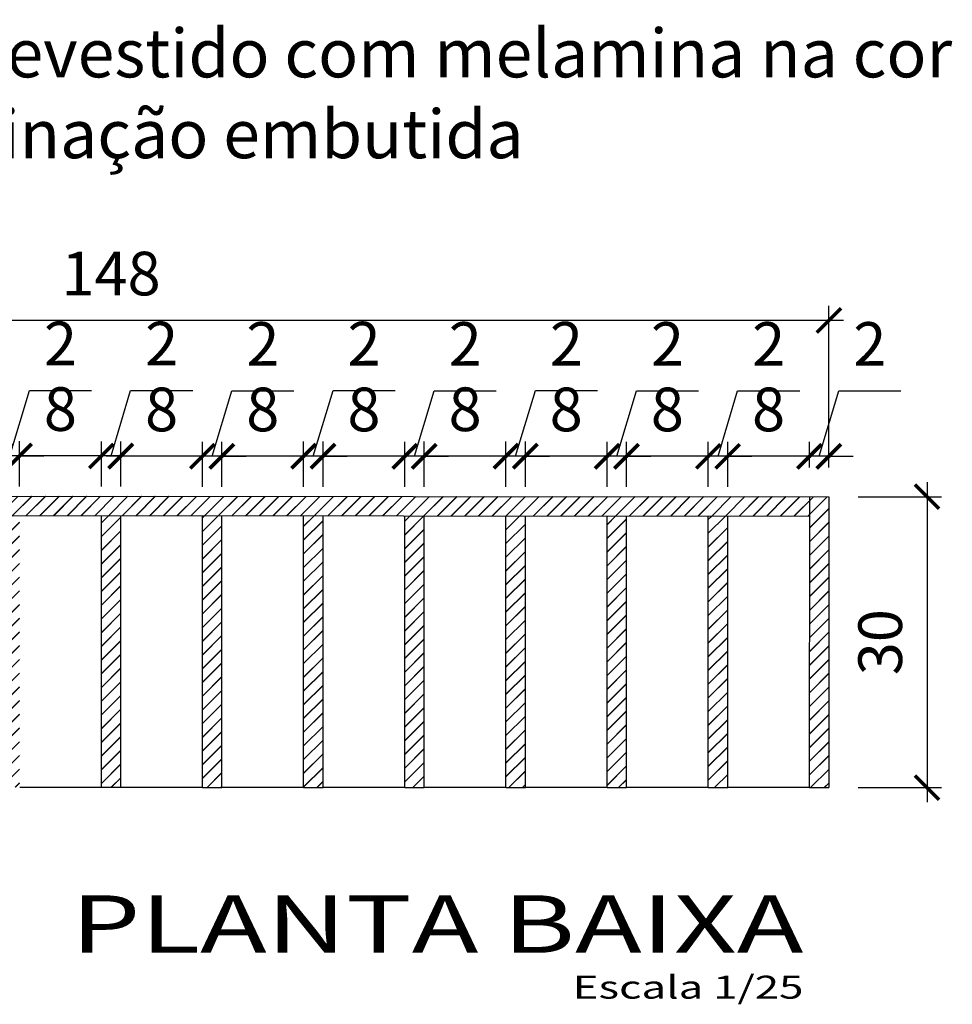
# Model space of a CAD drawing. Units: millimetres. Extents: x 119234 to 134160, y 3803641 to 3819166.
# Drawn here: x 123910 to 124006, y 3811658 to 3811760 of the extents above; entities that cross this region are included whole.
import ezdxf
from ezdxf.enums import TextEntityAlignment as Align

# ---------------------------------------------------------------- set-up
doc = ezdxf.new("R2010")
doc.units = ezdxf.units.MM
doc.header["$LTSCALE"] = 0.25
doc.header["$PDMODE"] = 35
for name, color, linetype in [('1', 1, 'Continuous'), ('2', 2, 'Continuous'), ('ESPEC', 2, 'Continuous'), ('LINVISTA', 13, 'Continuous')]:
    doc.layers.add(name, color=color, linetype=linetype)
doc.styles.add('REGUA200', font='simplex.shx')
doc.styles.add('REGUA80', font='simplex.shx')
doc.styles.get("Standard").update_dxf_attribs({"font": 'simplex.shx', "width": 0.8})
doc.dimstyles.new('ARQUI', dxfattribs={"dimscale": 0.5, "dimtxt": 9, "dimasz": 5, "dimexe": 3, "dimexo": 6, "dimgap": 4, "dimtad": 1, "dimdec": 0, "dimtxsty": 'Standard', "dimblk": 'ARCHTICK', "dimcen": 2.5, "dimdle": 3, "dimclrd": 256, "dimclre": 256, "dimclrt": 2, "dimadec": 0, "dimazin": 0, "dimtfac": 1, "dimtdec": 0, "dimtmove": 1, "dimatfit": 3, "dimldrblk": 'DOT', "dimfxl": 1, "dimarcsym": 0})

# ---------------------------------------------------------------- blocks, each defined once
blk = doc.blocks.new('TITUL3')
at = {"color": 6, "style": 'REGUA200', "width": 1.4}
blk.add_attdef('TITULO', text='', height=5, dxfattribs=at).set_placement((0, 0), align=Align.RIGHT)
at = {"color": 0, "style": 'REGUA80', "width": 1.4}
blk.add_attdef('ESCALA', text='', height=2, dxfattribs=at).set_placement((0, -4), align=Align.RIGHT)
blk = doc.blocks.new('_ArchTick')
at = {"color": 0, "linetype": 'ByBlock', "const_width": 0.15}
blk.add_lwpolyline([(-0.5, -0.5), (0.5, 0.5)], dxfattribs=at)
blk = doc.blocks.new('*D198')
at = {"layer": 'Defpoints', "color": 0, "linetype": 'Continuous', "transparency": 16777216}
for p in [(123845.34, 3811728.75), (123845.34, 3811710.66), (123993.34, 3811710.58)]:
    blk.add_point(p, dxfattribs=at)
at = {"layer": 'LINVISTA', "linetype": 'Continuous', "lineweight": -2, "transparency": 16777216}
for p, q in [((123845.34, 3811713.66), (123845.34, 3811730.25)), ((123993.34, 3811713.58), (123993.34, 3811730.25)), ((123994.84, 3811728.75), (123843.84, 3811728.75))]:
    blk.add_line(p, q, dxfattribs=at)
at = {"layer": 'LINVISTA', "linetype": 'Continuous', "lineweight": -2, "transparency": 16777216, "xscale": 2.5, "yscale": 2.5, "zscale": 2.5, "rotation": 180}
blk.add_blockref('_ArchTick', (123845.34, 3811728.75), dxfattribs=at)
at = {"layer": 'LINVISTA', "linetype": 'Continuous', "lineweight": -2, "transparency": 16777216, "xscale": 2.5, "yscale": 2.5, "zscale": 2.5}
blk.add_blockref('_ArchTick', (123993.34, 3811728.75), dxfattribs=at)
at = {"layer": 'LINVISTA', "color": 2, "linetype": 'Continuous', "transparency": 16777216, "insert": (123919.34, 3811733), "char_height": 4.5, "attachment_point": 5}
blk.add_mtext('148', dxfattribs=at)
blk = doc.blocks.new('_Dot')
at = {"color": 0, "linetype": 'ByBlock', "lineweight": -2}
blk.add_line((-0.5, 0), (-1, 0), dxfattribs=at)
at = {"color": 0, "linetype": 'ByBlock', "const_width": 0.5}
blk.add_lwpolyline([(-0.25, 0, 1), (0.25, 0, 1)], format="xyb", close=True, dxfattribs=at)
blk = doc.blocks.new('*D199')
at = {"layer": 'Defpoints', "color": 0, "linetype": 'Continuous', "transparency": 16777216}
for p in [(123993.34, 3811710.58), (123993.34, 3811680.58), (124003.46, 3811680.58)]:
    blk.add_point(p, dxfattribs=at)
at = {"layer": 'LINVISTA', "linetype": 'Continuous', "lineweight": -2, "transparency": 16777216}
for p, q in [((124003.46, 3811712.08), (124003.46, 3811679.08)), ((123996.34, 3811710.58), (124004.96, 3811710.58)), ((123996.34, 3811680.58), (124004.96, 3811680.58))]:
    blk.add_line(p, q, dxfattribs=at)
at = {"layer": 'LINVISTA', "linetype": 'Continuous', "lineweight": -2, "transparency": 16777216, "xscale": 2.5, "yscale": 2.5, "zscale": 2.5}
for p, rotation in [((124003.46, 3811710.58), 90), ((124003.46, 3811680.58), 270)]:
    blk.add_blockref('_ArchTick', p, dxfattribs=dict(at, rotation=rotation))
at = {"layer": 'LINVISTA', "color": 2, "linetype": 'Continuous', "transparency": 16777216, "insert": (123999.21, 3811695.58), "char_height": 4.5, "attachment_point": 5, "rotation": 90}
blk.add_mtext('30', dxfattribs=at)
blk = doc.blocks.new('*D228')
at = {"layer": 'Defpoints', "color": 0, "linetype": 'Continuous', "transparency": 16777216}
for p in [(123991.34, 3811714.74), (123991.34, 3811710.58), (123993.34, 3811710.58)]:
    blk.add_point(p, dxfattribs=at)
at = {"layer": 'LINVISTA', "linetype": 'Continuous', "lineweight": -2, "transparency": 16777216}
for p, q in [((123992.34, 3811714.74), (123994.36, 3811721.49)), ((123994.36, 3811721.49), (124000.76, 3811721.49)), ((123991.34, 3811713.58), (123991.34, 3811716.24)), ((123993.34, 3811713.58), (123993.34, 3811716.24)), ((123991.34, 3811714.74), (123988.84, 3811714.74)), ((123993.34, 3811714.74), (123991.34, 3811714.74)), ((123993.34, 3811714.74), (123991.34, 3811714.74)), ((123993.34, 3811714.74), (123995.84, 3811714.74))]:
    blk.add_line(p, q, dxfattribs=at)
at = {"layer": 'LINVISTA', "linetype": 'Continuous', "lineweight": -2, "transparency": 16777216, "xscale": 2.5, "yscale": 2.5, "zscale": 2.5}
blk.add_blockref('_ArchTick', (123991.34, 3811714.74), dxfattribs=at)
at = {"layer": 'LINVISTA', "linetype": 'Continuous', "lineweight": -2, "transparency": 16777216, "xscale": 2.5, "yscale": 2.5, "zscale": 2.5, "rotation": 180}
blk.add_blockref('_ArchTick', (123993.34, 3811714.74), dxfattribs=at)
at = {"layer": 'LINVISTA', "color": 2, "linetype": 'Continuous', "transparency": 16777216, "insert": (123997.56, 3811725.74), "char_height": 4.5, "attachment_point": 5}
blk.add_mtext('2', dxfattribs=at)
blk = doc.blocks.new('*D229')
at = {"layer": 'Defpoints', "color": 0, "linetype": 'Continuous', "transparency": 16777216}
for p in [(123982.91, 3811714.74), (123991.34, 3811710.58), (123982.91, 3811708.58)]:
    blk.add_point(p, dxfattribs=at)
at = {"layer": 'LINVISTA', "linetype": 'Continuous', "lineweight": -2, "transparency": 16777216}
for p, q in [((123982.91, 3811711.58), (123982.91, 3811716.24)), ((123991.34, 3811713.58), (123991.34, 3811716.24)), ((123992.84, 3811714.74), (123981.41, 3811714.74))]:
    blk.add_line(p, q, dxfattribs=at)
at = {"layer": 'LINVISTA', "linetype": 'Continuous', "lineweight": -2, "transparency": 16777216, "xscale": 2.5, "yscale": 2.5, "zscale": 2.5, "rotation": 180}
blk.add_blockref('_ArchTick', (123982.91, 3811714.74), dxfattribs=at)
at = {"layer": 'LINVISTA', "linetype": 'Continuous', "lineweight": -2, "transparency": 16777216, "xscale": 2.5, "yscale": 2.5, "zscale": 2.5}
blk.add_blockref('_ArchTick', (123991.34, 3811714.74), dxfattribs=at)
at = {"layer": 'LINVISTA', "color": 2, "linetype": 'Continuous', "transparency": 16777216, "insert": (123987.12, 3811718.99), "char_height": 4.5, "attachment_point": 5}
blk.add_mtext('8', dxfattribs=at)
blk = doc.blocks.new('*D230')
at = {"layer": 'Defpoints', "color": 0, "linetype": 'Continuous', "transparency": 16777216}
for p in [(123980.91, 3811714.74), (123980.91, 3811708.58), (123982.91, 3811708.58)]:
    blk.add_point(p, dxfattribs=at)
at = {"layer": 'LINVISTA', "linetype": 'Continuous', "lineweight": -2, "transparency": 16777216}
for p, q in [((123981.91, 3811714.74), (123983.93, 3811721.49)), ((123983.93, 3811721.49), (123990.33, 3811721.49)), ((123980.91, 3811711.58), (123980.91, 3811716.24)), ((123982.91, 3811711.58), (123982.91, 3811716.24)), ((123980.91, 3811714.74), (123978.41, 3811714.74)), ((123982.91, 3811714.74), (123980.91, 3811714.74)), ((123982.91, 3811714.74), (123980.91, 3811714.74)), ((123982.91, 3811714.74), (123985.41, 3811714.74))]:
    blk.add_line(p, q, dxfattribs=at)
at = {"layer": 'LINVISTA', "linetype": 'Continuous', "lineweight": -2, "transparency": 16777216, "xscale": 2.5, "yscale": 2.5, "zscale": 2.5}
blk.add_blockref('_ArchTick', (123980.91, 3811714.74), dxfattribs=at)
at = {"layer": 'LINVISTA', "linetype": 'Continuous', "lineweight": -2, "transparency": 16777216, "xscale": 2.5, "yscale": 2.5, "zscale": 2.5, "rotation": 180}
blk.add_blockref('_ArchTick', (123982.91, 3811714.74), dxfattribs=at)
at = {"layer": 'LINVISTA', "color": 2, "linetype": 'Continuous', "transparency": 16777216, "insert": (123987.13, 3811725.74), "char_height": 4.5, "attachment_point": 5}
blk.add_mtext('2', dxfattribs=at)
blk = doc.blocks.new('*D231')
at = {"layer": 'Defpoints', "color": 0, "linetype": 'Continuous', "transparency": 16777216}
for p in [(123972.48, 3811714.74), (123972.48, 3811708.59), (123980.91, 3811708.58)]:
    blk.add_point(p, dxfattribs=at)
at = {"layer": 'LINVISTA', "linetype": 'Continuous', "lineweight": -2, "transparency": 16777216}
for p, q in [((123972.48, 3811711.59), (123972.48, 3811716.24)), ((123980.91, 3811711.58), (123980.91, 3811716.24)), ((123982.41, 3811714.74), (123970.98, 3811714.74))]:
    blk.add_line(p, q, dxfattribs=at)
at = {"layer": 'LINVISTA', "linetype": 'Continuous', "lineweight": -2, "transparency": 16777216, "xscale": 2.5, "yscale": 2.5, "zscale": 2.5, "rotation": 180}
blk.add_blockref('_ArchTick', (123972.48, 3811714.74), dxfattribs=at)
at = {"layer": 'LINVISTA', "linetype": 'Continuous', "lineweight": -2, "transparency": 16777216, "xscale": 2.5, "yscale": 2.5, "zscale": 2.5}
blk.add_blockref('_ArchTick', (123980.91, 3811714.74), dxfattribs=at)
at = {"layer": 'LINVISTA', "color": 2, "linetype": 'Continuous', "transparency": 16777216, "insert": (123976.69, 3811718.99), "char_height": 4.5, "attachment_point": 5}
blk.add_mtext('8', dxfattribs=at)
blk = doc.blocks.new('*D232')
at = {"layer": 'Defpoints', "color": 0, "linetype": 'Continuous', "transparency": 16777216}
for p in [(123970.48, 3811714.74), (123970.48, 3811708.59), (123972.48, 3811708.59)]:
    blk.add_point(p, dxfattribs=at)
at = {"layer": 'LINVISTA', "linetype": 'Continuous', "lineweight": -2, "transparency": 16777216}
for p, q in [((123971.48, 3811714.74), (123973.5, 3811721.49)), ((123973.5, 3811721.49), (123979.9, 3811721.49)), ((123970.48, 3811711.59), (123970.48, 3811716.24)), ((123972.48, 3811711.59), (123972.48, 3811716.24)), ((123970.48, 3811714.74), (123967.98, 3811714.74)), ((123972.48, 3811714.74), (123970.48, 3811714.74)), ((123972.48, 3811714.74), (123970.48, 3811714.74)), ((123972.48, 3811714.74), (123974.98, 3811714.74))]:
    blk.add_line(p, q, dxfattribs=at)
at = {"layer": 'LINVISTA', "linetype": 'Continuous', "lineweight": -2, "transparency": 16777216, "xscale": 2.5, "yscale": 2.5, "zscale": 2.5}
blk.add_blockref('_ArchTick', (123970.48, 3811714.74), dxfattribs=at)
at = {"layer": 'LINVISTA', "linetype": 'Continuous', "lineweight": -2, "transparency": 16777216, "xscale": 2.5, "yscale": 2.5, "zscale": 2.5, "rotation": 180}
blk.add_blockref('_ArchTick', (123972.48, 3811714.74), dxfattribs=at)
at = {"layer": 'LINVISTA', "color": 2, "linetype": 'Continuous', "transparency": 16777216, "insert": (123976.7, 3811725.74), "char_height": 4.5, "attachment_point": 5}
blk.add_mtext('2', dxfattribs=at)
blk = doc.blocks.new('*D233')
at = {"layer": 'Defpoints', "color": 0, "linetype": 'Continuous', "transparency": 16777216}
for p in [(123962.05, 3811714.74), (123962.05, 3811708.59), (123970.48, 3811708.59)]:
    blk.add_point(p, dxfattribs=at)
at = {"layer": 'LINVISTA', "linetype": 'Continuous', "lineweight": -2, "transparency": 16777216}
for p, q in [((123962.05, 3811711.59), (123962.05, 3811716.24)), ((123970.48, 3811711.59), (123970.48, 3811716.24)), ((123971.98, 3811714.74), (123960.55, 3811714.74))]:
    blk.add_line(p, q, dxfattribs=at)
at = {"layer": 'LINVISTA', "linetype": 'Continuous', "lineweight": -2, "transparency": 16777216, "xscale": 2.5, "yscale": 2.5, "zscale": 2.5, "rotation": 180}
blk.add_blockref('_ArchTick', (123962.05, 3811714.74), dxfattribs=at)
at = {"layer": 'LINVISTA', "linetype": 'Continuous', "lineweight": -2, "transparency": 16777216, "xscale": 2.5, "yscale": 2.5, "zscale": 2.5}
blk.add_blockref('_ArchTick', (123970.48, 3811714.74), dxfattribs=at)
at = {"layer": 'LINVISTA', "color": 2, "linetype": 'Continuous', "transparency": 16777216, "insert": (123966.26, 3811718.99), "char_height": 4.5, "attachment_point": 5}
blk.add_mtext('8', dxfattribs=at)
blk = doc.blocks.new('*D234')
at = {"layer": 'Defpoints', "color": 0, "linetype": 'Continuous', "transparency": 16777216}
for p in [(123960.05, 3811714.76), (123960.05, 3811708.6), (123962.05, 3811708.59)]:
    blk.add_point(p, dxfattribs=at)
at = {"layer": 'LINVISTA', "linetype": 'Continuous', "lineweight": -2, "transparency": 16777216}
for p, q in [((123961.05, 3811714.76), (123963.08, 3811721.51)), ((123963.08, 3811721.51), (123969.48, 3811721.51)), ((123960.05, 3811711.6), (123960.05, 3811716.26)), ((123962.05, 3811711.59), (123962.05, 3811716.26)), ((123960.05, 3811714.76), (123957.55, 3811714.76)), ((123962.05, 3811714.76), (123960.05, 3811714.76)), ((123962.05, 3811714.76), (123960.05, 3811714.76)), ((123962.05, 3811714.76), (123964.55, 3811714.76))]:
    blk.add_line(p, q, dxfattribs=at)
at = {"layer": 'LINVISTA', "linetype": 'Continuous', "lineweight": -2, "transparency": 16777216, "xscale": 2.5, "yscale": 2.5, "zscale": 2.5}
blk.add_blockref('_ArchTick', (123960.05, 3811714.76), dxfattribs=at)
at = {"layer": 'LINVISTA', "linetype": 'Continuous', "lineweight": -2, "transparency": 16777216, "xscale": 2.5, "yscale": 2.5, "zscale": 2.5, "rotation": 180}
blk.add_blockref('_ArchTick', (123962.05, 3811714.76), dxfattribs=at)
at = {"layer": 'LINVISTA', "color": 2, "linetype": 'Continuous', "transparency": 16777216, "insert": (123966.28, 3811725.76), "char_height": 4.5, "attachment_point": 5}
blk.add_mtext('2', dxfattribs=at)
blk = doc.blocks.new('*D235')
at = {"layer": 'Defpoints', "color": 0, "linetype": 'Continuous', "transparency": 16777216}
for p in [(123951.62, 3811714.76), (123951.62, 3811708.6), (123960.05, 3811708.6)]:
    blk.add_point(p, dxfattribs=at)
at = {"layer": 'LINVISTA', "linetype": 'Continuous', "lineweight": -2, "transparency": 16777216}
for p, q in [((123951.62, 3811711.6), (123951.62, 3811716.26)), ((123960.05, 3811711.6), (123960.05, 3811716.26)), ((123961.55, 3811714.76), (123950.12, 3811714.76))]:
    blk.add_line(p, q, dxfattribs=at)
at = {"layer": 'LINVISTA', "linetype": 'Continuous', "lineweight": -2, "transparency": 16777216, "xscale": 2.5, "yscale": 2.5, "zscale": 2.5, "rotation": 180}
blk.add_blockref('_ArchTick', (123951.62, 3811714.76), dxfattribs=at)
at = {"layer": 'LINVISTA', "linetype": 'Continuous', "lineweight": -2, "transparency": 16777216, "xscale": 2.5, "yscale": 2.5, "zscale": 2.5}
blk.add_blockref('_ArchTick', (123960.05, 3811714.76), dxfattribs=at)
at = {"layer": 'LINVISTA', "color": 2, "linetype": 'Continuous', "transparency": 16777216, "insert": (123955.84, 3811719.01), "char_height": 4.5, "attachment_point": 5}
blk.add_mtext('8', dxfattribs=at)
blk = doc.blocks.new('*D236')
at = {"layer": 'Defpoints', "color": 0, "linetype": 'Continuous', "transparency": 16777216}
for p in [(123949.62, 3811714.74), (123949.62, 3811708.6), (123951.62, 3811708.6)]:
    blk.add_point(p, dxfattribs=at)
at = {"layer": 'LINVISTA', "linetype": 'Continuous', "lineweight": -2, "transparency": 16777216}
for p, q in [((123950.62, 3811714.74), (123952.65, 3811721.49)), ((123952.65, 3811721.49), (123959.05, 3811721.49)), ((123949.62, 3811711.6), (123949.62, 3811716.24)), ((123951.62, 3811711.6), (123951.62, 3811716.24)), ((123949.62, 3811714.74), (123947.12, 3811714.74)), ((123951.62, 3811714.74), (123949.62, 3811714.74)), ((123951.62, 3811714.74), (123949.62, 3811714.74)), ((123951.62, 3811714.74), (123954.12, 3811714.74))]:
    blk.add_line(p, q, dxfattribs=at)
at = {"layer": 'LINVISTA', "linetype": 'Continuous', "lineweight": -2, "transparency": 16777216, "xscale": 2.5, "yscale": 2.5, "zscale": 2.5}
blk.add_blockref('_ArchTick', (123949.62, 3811714.74), dxfattribs=at)
at = {"layer": 'LINVISTA', "linetype": 'Continuous', "lineweight": -2, "transparency": 16777216, "xscale": 2.5, "yscale": 2.5, "zscale": 2.5, "rotation": 180}
blk.add_blockref('_ArchTick', (123951.62, 3811714.74), dxfattribs=at)
at = {"layer": 'LINVISTA', "color": 2, "linetype": 'Continuous', "transparency": 16777216, "insert": (123955.85, 3811725.74), "char_height": 4.5, "attachment_point": 5}
blk.add_mtext('2', dxfattribs=at)
blk = doc.blocks.new('*D237')
at = {"layer": 'Defpoints', "color": 0, "linetype": 'Continuous', "transparency": 16777216}
for p in [(123941.19, 3811714.74), (123941.19, 3811708.61), (123949.62, 3811708.6)]:
    blk.add_point(p, dxfattribs=at)
at = {"layer": 'LINVISTA', "linetype": 'Continuous', "lineweight": -2, "transparency": 16777216}
for p, q in [((123941.19, 3811711.61), (123941.19, 3811716.24)), ((123949.62, 3811711.6), (123949.62, 3811716.24)), ((123951.12, 3811714.74), (123939.69, 3811714.74))]:
    blk.add_line(p, q, dxfattribs=at)
at = {"layer": 'LINVISTA', "linetype": 'Continuous', "lineweight": -2, "transparency": 16777216, "xscale": 2.5, "yscale": 2.5, "zscale": 2.5, "rotation": 180}
blk.add_blockref('_ArchTick', (123941.19, 3811714.74), dxfattribs=at)
at = {"layer": 'LINVISTA', "linetype": 'Continuous', "lineweight": -2, "transparency": 16777216, "xscale": 2.5, "yscale": 2.5, "zscale": 2.5}
blk.add_blockref('_ArchTick', (123949.62, 3811714.74), dxfattribs=at)
at = {"layer": 'LINVISTA', "color": 2, "linetype": 'Continuous', "transparency": 16777216, "insert": (123945.41, 3811718.99), "char_height": 4.5, "attachment_point": 5}
blk.add_mtext('8', dxfattribs=at)
blk = doc.blocks.new('*D238')
at = {"layer": 'Defpoints', "color": 0, "linetype": 'Continuous', "transparency": 16777216}
for p in [(123939.19, 3811714.77), (123939.19, 3811708.61), (123941.19, 3811708.61)]:
    blk.add_point(p, dxfattribs=at)
at = {"layer": 'LINVISTA', "linetype": 'Continuous', "lineweight": -2, "transparency": 16777216}
for p, q in [((123940.19, 3811714.77), (123942.22, 3811721.52)), ((123942.22, 3811721.52), (123948.62, 3811721.52)), ((123939.19, 3811711.61), (123939.19, 3811716.27)), ((123941.19, 3811711.61), (123941.19, 3811716.27)), ((123939.19, 3811714.77), (123936.69, 3811714.77)), ((123941.19, 3811714.77), (123939.19, 3811714.77)), ((123941.19, 3811714.77), (123939.19, 3811714.77)), ((123941.19, 3811714.77), (123943.69, 3811714.77))]:
    blk.add_line(p, q, dxfattribs=at)
at = {"layer": 'LINVISTA', "linetype": 'Continuous', "lineweight": -2, "transparency": 16777216, "xscale": 2.5, "yscale": 2.5, "zscale": 2.5}
blk.add_blockref('_ArchTick', (123939.19, 3811714.77), dxfattribs=at)
at = {"layer": 'LINVISTA', "linetype": 'Continuous', "lineweight": -2, "transparency": 16777216, "xscale": 2.5, "yscale": 2.5, "zscale": 2.5, "rotation": 180}
blk.add_blockref('_ArchTick', (123941.19, 3811714.77), dxfattribs=at)
at = {"layer": 'LINVISTA', "color": 2, "linetype": 'Continuous', "transparency": 16777216, "insert": (123945.42, 3811725.77), "char_height": 4.5, "attachment_point": 5}
blk.add_mtext('2', dxfattribs=at)
blk = doc.blocks.new('*D239')
at = {"layer": 'Defpoints', "color": 0, "linetype": 'Continuous', "transparency": 16777216}
for p in [(123930.76, 3811714.74), (123930.76, 3811708.61), (123939.19, 3811708.61)]:
    blk.add_point(p, dxfattribs=at)
at = {"layer": 'LINVISTA', "linetype": 'Continuous', "lineweight": -2, "transparency": 16777216}
for p, q in [((123930.76, 3811711.61), (123930.76, 3811716.24)), ((123939.19, 3811711.61), (123939.19, 3811716.24)), ((123940.69, 3811714.74), (123929.26, 3811714.74))]:
    blk.add_line(p, q, dxfattribs=at)
at = {"layer": 'LINVISTA', "linetype": 'Continuous', "lineweight": -2, "transparency": 16777216, "xscale": 2.5, "yscale": 2.5, "zscale": 2.5, "rotation": 180}
blk.add_blockref('_ArchTick', (123930.76, 3811714.74), dxfattribs=at)
at = {"layer": 'LINVISTA', "linetype": 'Continuous', "lineweight": -2, "transparency": 16777216, "xscale": 2.5, "yscale": 2.5, "zscale": 2.5}
blk.add_blockref('_ArchTick', (123939.19, 3811714.74), dxfattribs=at)
at = {"layer": 'LINVISTA', "color": 2, "linetype": 'Continuous', "transparency": 16777216, "insert": (123934.98, 3811718.99), "char_height": 4.5, "attachment_point": 5}
blk.add_mtext('8', dxfattribs=at)
blk = doc.blocks.new('*D240')
at = {"layer": 'Defpoints', "color": 0, "linetype": 'Continuous', "transparency": 16777216}
for p in [(123928.76, 3811714.74), (123928.76, 3811708.61), (123930.76, 3811708.61)]:
    blk.add_point(p, dxfattribs=at)
at = {"layer": 'LINVISTA', "linetype": 'Continuous', "lineweight": -2, "transparency": 16777216}
for p, q in [((123929.76, 3811714.74), (123931.79, 3811721.49)), ((123931.79, 3811721.49), (123938.19, 3811721.49)), ((123928.76, 3811711.61), (123928.76, 3811716.24)), ((123930.76, 3811711.61), (123930.76, 3811716.24)), ((123928.76, 3811714.74), (123926.26, 3811714.74)), ((123930.76, 3811714.74), (123928.76, 3811714.74)), ((123930.76, 3811714.74), (123928.76, 3811714.74)), ((123930.76, 3811714.74), (123933.26, 3811714.74))]:
    blk.add_line(p, q, dxfattribs=at)
at = {"layer": 'LINVISTA', "linetype": 'Continuous', "lineweight": -2, "transparency": 16777216, "xscale": 2.5, "yscale": 2.5, "zscale": 2.5}
blk.add_blockref('_ArchTick', (123928.76, 3811714.74), dxfattribs=at)
at = {"layer": 'LINVISTA', "linetype": 'Continuous', "lineweight": -2, "transparency": 16777216, "xscale": 2.5, "yscale": 2.5, "zscale": 2.5, "rotation": 180}
blk.add_blockref('_ArchTick', (123930.76, 3811714.74), dxfattribs=at)
at = {"layer": 'LINVISTA', "color": 2, "linetype": 'Continuous', "transparency": 16777216, "insert": (123934.99, 3811725.74), "char_height": 4.5, "attachment_point": 5}
blk.add_mtext('2', dxfattribs=at)
blk = doc.blocks.new('*D241')
at = {"layer": 'Defpoints', "color": 0, "linetype": 'Continuous', "transparency": 16777216}
for p in [(123920.34, 3811714.74), (123920.34, 3811708.62), (123928.76, 3811708.61)]:
    blk.add_point(p, dxfattribs=at)
at = {"layer": 'LINVISTA', "linetype": 'Continuous', "lineweight": -2, "transparency": 16777216}
for p, q in [((123920.34, 3811711.62), (123920.34, 3811716.24)), ((123928.76, 3811711.61), (123928.76, 3811716.24)), ((123930.26, 3811714.74), (123918.84, 3811714.74))]:
    blk.add_line(p, q, dxfattribs=at)
at = {"layer": 'LINVISTA', "linetype": 'Continuous', "lineweight": -2, "transparency": 16777216, "xscale": 2.5, "yscale": 2.5, "zscale": 2.5, "rotation": 180}
blk.add_blockref('_ArchTick', (123920.34, 3811714.74), dxfattribs=at)
at = {"layer": 'LINVISTA', "linetype": 'Continuous', "lineweight": -2, "transparency": 16777216, "xscale": 2.5, "yscale": 2.5, "zscale": 2.5}
blk.add_blockref('_ArchTick', (123928.76, 3811714.74), dxfattribs=at)
at = {"layer": 'LINVISTA', "color": 2, "linetype": 'Continuous', "transparency": 16777216, "insert": (123924.55, 3811718.99), "char_height": 4.5, "attachment_point": 5}
blk.add_mtext('8', dxfattribs=at)
blk = doc.blocks.new('*D242')
at = {"layer": 'Defpoints', "color": 0, "linetype": 'Continuous', "transparency": 16777216}
for p in [(123918.34, 3811714.78), (123918.34, 3811708.62), (123920.34, 3811708.62)]:
    blk.add_point(p, dxfattribs=at)
at = {"layer": 'LINVISTA', "linetype": 'Continuous', "lineweight": -2, "transparency": 16777216}
for p, q in [((123919.34, 3811714.78), (123921.36, 3811721.53)), ((123921.36, 3811721.53), (123927.76, 3811721.53)), ((123918.34, 3811711.62), (123918.34, 3811716.28)), ((123920.34, 3811711.62), (123920.34, 3811716.28)), ((123918.34, 3811714.78), (123915.84, 3811714.78)), ((123920.34, 3811714.78), (123918.34, 3811714.78)), ((123920.34, 3811714.78), (123918.34, 3811714.78)), ((123920.34, 3811714.78), (123922.84, 3811714.78))]:
    blk.add_line(p, q, dxfattribs=at)
at = {"layer": 'LINVISTA', "linetype": 'Continuous', "lineweight": -2, "transparency": 16777216, "xscale": 2.5, "yscale": 2.5, "zscale": 2.5}
blk.add_blockref('_ArchTick', (123918.34, 3811714.78), dxfattribs=at)
at = {"layer": 'LINVISTA', "linetype": 'Continuous', "lineweight": -2, "transparency": 16777216, "xscale": 2.5, "yscale": 2.5, "zscale": 2.5, "rotation": 180}
blk.add_blockref('_ArchTick', (123920.34, 3811714.78), dxfattribs=at)
at = {"layer": 'LINVISTA', "color": 2, "linetype": 'Continuous', "transparency": 16777216, "insert": (123924.56, 3811725.78), "char_height": 4.5, "attachment_point": 5}
blk.add_mtext('2', dxfattribs=at)
blk = doc.blocks.new('*D243')
at = {"layer": 'Defpoints', "color": 0, "linetype": 'Continuous', "transparency": 16777216}
for p in [(123909.91, 3811714.78), (123909.91, 3811708.62), (123918.34, 3811708.62)]:
    blk.add_point(p, dxfattribs=at)
at = {"layer": 'LINVISTA', "linetype": 'Continuous', "lineweight": -2, "transparency": 16777216}
for p, q in [((123909.91, 3811711.62), (123909.91, 3811716.28)), ((123918.34, 3811711.62), (123918.34, 3811716.28)), ((123919.84, 3811714.78), (123908.41, 3811714.78))]:
    blk.add_line(p, q, dxfattribs=at)
at = {"layer": 'LINVISTA', "linetype": 'Continuous', "lineweight": -2, "transparency": 16777216, "xscale": 2.5, "yscale": 2.5, "zscale": 2.5, "rotation": 180}
blk.add_blockref('_ArchTick', (123909.91, 3811714.78), dxfattribs=at)
at = {"layer": 'LINVISTA', "linetype": 'Continuous', "lineweight": -2, "transparency": 16777216, "xscale": 2.5, "yscale": 2.5, "zscale": 2.5}
blk.add_blockref('_ArchTick', (123918.34, 3811714.78), dxfattribs=at)
at = {"layer": 'LINVISTA', "color": 2, "linetype": 'Continuous', "transparency": 16777216, "insert": (123914.12, 3811719.03), "char_height": 4.5, "attachment_point": 5}
blk.add_mtext('8', dxfattribs=at)
blk = doc.blocks.new('*D244')
at = {"layer": 'Defpoints', "color": 0, "linetype": 'Continuous', "transparency": 16777216}
for p in [(123907.91, 3811714.79), (123907.91, 3811708.63), (123909.91, 3811708.62)]:
    blk.add_point(p, dxfattribs=at)
at = {"layer": 'LINVISTA', "linetype": 'Continuous', "lineweight": -2, "transparency": 16777216}
for p, q in [((123908.91, 3811714.79), (123910.93, 3811721.54)), ((123910.93, 3811721.54), (123917.33, 3811721.54)), ((123907.91, 3811711.63), (123907.91, 3811716.29)), ((123909.91, 3811711.62), (123909.91, 3811716.29)), ((123907.91, 3811714.79), (123905.41, 3811714.79)), ((123909.91, 3811714.79), (123907.91, 3811714.79)), ((123909.91, 3811714.79), (123907.91, 3811714.79)), ((123909.91, 3811714.79), (123912.41, 3811714.79))]:
    blk.add_line(p, q, dxfattribs=at)
at = {"layer": 'LINVISTA', "linetype": 'Continuous', "lineweight": -2, "transparency": 16777216, "xscale": 2.5, "yscale": 2.5, "zscale": 2.5}
blk.add_blockref('_ArchTick', (123907.91, 3811714.79), dxfattribs=at)
at = {"layer": 'LINVISTA', "linetype": 'Continuous', "lineweight": -2, "transparency": 16777216, "xscale": 2.5, "yscale": 2.5, "zscale": 2.5, "rotation": 180}
blk.add_blockref('_ArchTick', (123909.91, 3811714.79), dxfattribs=at)
at = {"layer": 'LINVISTA', "color": 2, "linetype": 'Continuous', "transparency": 16777216, "insert": (123914.13, 3811725.79), "char_height": 4.5, "attachment_point": 5}
blk.add_mtext('2', dxfattribs=at)

msp = doc.modelspace()

# ---------------------------------------------------------------- hatches: boundary and pattern name
at = {"layer": 'LINVISTA', "linetype": 'Continuous'}
h = msp.add_hatch(dxfattribs=at)
h.set_pattern_fill('JIS_LC_20', color=256, scale=0.05, style=0)
h.paths.add_polyline_path([(123847.34, 3811710.66), (123845.34, 3811710.66), (123845.32, 3811680.66), (123847.32, 3811680.66)])
h.paths.add_polyline_path([(123879.42, 3811710.64), (123847.34, 3811710.66), (123847.34, 3811708.66), (123879.42, 3811708.64)])
h.paths.add_polyline_path([(123857.76, 3811708.65), (123855.76, 3811708.65), (123855.76, 3811680.65), (123857.76, 3811680.65)])
h.paths.add_polyline_path([(123868.19, 3811708.65), (123866.19, 3811708.65), (123866.19, 3811680.65), (123868.19, 3811680.65)])
h.paths.add_polyline_path([(123878.62, 3811708.64), (123876.62, 3811708.64), (123876.62, 3811680.64), (123878.62, 3811680.64)])
h.paths.add_polyline_path([(123880.58, 3811710.64), (123879.42, 3811710.64), (123879.42, 3811708.64), (123880.58, 3811708.64)])
h.paths.add_polyline_path([(123991.34, 3811710.58), (123880.58, 3811710.64), (123880.58, 3811708.64), (123991.34, 3811708.58)])
h.paths.add_polyline_path([(123993.34, 3811710.58), (123991.34, 3811710.58), (123991.34, 3811708.58), (123991.32, 3811680.58), (123993.32, 3811680.58)])
h = msp.add_hatch(dxfattribs=at)
h.set_pattern_fill('JIS_LC_20', color=256, scale=0.05, style=0)
h.paths.add_polyline_path([(123889.05, 3811708.64), (123887.05, 3811708.64), (123887.05, 3811680.64), (123889.05, 3811680.64)])
h.paths.add_polyline_path([(123899.48, 3811708.63), (123897.48, 3811708.63), (123897.48, 3811680.63), (123899.48, 3811680.63)])
h.paths.add_polyline_path([(123909.91, 3811708.62), (123907.91, 3811708.63), (123907.91, 3811680.63), (123909.91, 3811680.62)])
h.paths.add_polyline_path([(123920.34, 3811708.62), (123918.34, 3811708.62), (123918.34, 3811680.62), (123920.34, 3811680.62)])
h.paths.add_polyline_path([(123930.76, 3811708.61), (123928.76, 3811708.61), (123928.76, 3811680.61), (123930.76, 3811680.61)])
h.paths.add_polyline_path([(123941.19, 3811708.61), (123939.19, 3811708.61), (123939.19, 3811680.61), (123941.19, 3811680.61)])
h.paths.add_polyline_path([(123951.62, 3811708.6), (123949.62, 3811708.6), (123949.62, 3811680.6), (123951.62, 3811680.6)])
h.paths.add_polyline_path([(123962.05, 3811708.59), (123960.05, 3811708.6), (123960.05, 3811680.6), (123962.05, 3811680.59)])
h.paths.add_polyline_path([(123972.48, 3811708.59), (123970.48, 3811708.59), (123970.48, 3811680.59), (123972.48, 3811680.59)])
h.paths.add_polyline_path([(123982.91, 3811708.58), (123980.91, 3811708.58), (123980.91, 3811680.58), (123982.91, 3811680.58)])

# ---------------------------------------------------------------- linework, layer by layer
at = {"layer": '1', "linetype": 'Continuous'}
for p, q in [((123918.35, 3811680.58), (123909.94, 3811680.58)), ((123928.76, 3811680.58), (123920.35, 3811680.58)), ((123939.21, 3811680.58), (123930.8, 3811680.58)), ((123949.64, 3811680.58), (123941.22, 3811680.58)), ((123960.05, 3811680.58), (123951.64, 3811680.58)), ((123970.48, 3811680.58), (123962.07, 3811680.58)), ((123980.91, 3811680.58), (123972.49, 3811680.58)), ((123991.32, 3811680.58), (123982.91, 3811680.58))]:
    msp.add_line(p, q, dxfattribs=at)
at = {"layer": '2'}
for p, q in [((123845.34, 3811710.66), (123993.34, 3811710.58)), ((123991.34, 3811710.58), (123991.32, 3811680.58)), ((123993.34, 3811710.58), (123993.32, 3811680.58)), ((123847.34, 3811708.66), (123991.34, 3811708.58)), ((123918.34, 3811680.62), (123918.34, 3811708.62)), ((123920.34, 3811680.62), (123920.34, 3811708.62)), ((123928.76, 3811680.61), (123928.76, 3811708.61)), ((123930.76, 3811680.61), (123930.76, 3811708.61)), ((123939.19, 3811680.61), (123939.19, 3811708.61)), ((123941.19, 3811680.61), (123941.19, 3811708.61)), ((123949.62, 3811680.6), (123949.62, 3811708.6)), ((123951.62, 3811680.6), (123951.62, 3811708.6)), ((123960.05, 3811680.6), (123960.05, 3811708.6)), ((123962.05, 3811680.59), (123962.05, 3811708.59)), ((123970.48, 3811680.59), (123970.48, 3811708.59)), ((123972.48, 3811680.59), (123972.48, 3811708.59)), ((123980.91, 3811680.58), (123980.91, 3811708.58)), ((123982.91, 3811680.58), (123982.91, 3811708.58)), ((123918.34, 3811680.62), (123920.34, 3811680.62)), ((123928.76, 3811680.61), (123930.76, 3811680.61)), ((123939.19, 3811680.61), (123941.19, 3811680.61)), ((123949.62, 3811680.6), (123951.62, 3811680.6)), ((123960.05, 3811680.6), (123962.05, 3811680.59)), ((123970.48, 3811680.59), (123972.48, 3811680.59)), ((123980.91, 3811680.58), (123982.91, 3811680.58)), ((123991.32, 3811680.58), (123993.32, 3811680.58))]:
    msp.add_line(p, q, dxfattribs=at)

# ---------------------------------------------------------------- block references
at = {"layer": 'ESPEC', "xscale": 1.183962397401217, "yscale": 1.183962397374749, "zscale": 1.183962397375751}
msp.add_blockref('TITUL3', (123990.71, 3811663.56), dxfattribs=at).add_auto_attribs({'TITULO': 'PLANTA BAIXA', 'ESCALA': 'Escala 1/25'})

# ---------------------------------------------------------------- texts
at = {"layer": 'ESPEC', "insert": (123858.3, 3811758.81), "char_height": 5, "attachment_point": 1, "style": 'REGUA80'}
msp.add_mtext_dynamic_manual_height_columns('Móvel em MDF revestido com melamina na cor cinza, com iluminação embutida', width=159.8915, gutter_width=12.5, heights=[0], dxfattribs=at)

# ---------------------------------------------------------------- dimensions: what is measured, and where the dimension line sits
at = {"layer": 'LINVISTA', "linetype": 'Continuous'}
for base, p1, p2, picture, middle in [((123845.34, 3811728.75), (123993.34, 3811710.58), (123845.34, 3811710.66), '*D198', (123919.34, 3811733)), ((123907.91, 3811714.79), (123909.91, 3811708.62), (123907.91, 3811708.63), '*D244', (123912.93, 3811725.79)), ((123918.34, 3811714.78), (123920.34, 3811708.62), (123918.34, 3811708.62), '*D242', (123923.36, 3811725.78)), ((123928.76, 3811714.74), (123930.76, 3811708.61), (123928.76, 3811708.61), '*D240', (123933.79, 3811725.74)), ((123939.19, 3811714.77), (123941.19, 3811708.61), (123939.19, 3811708.61), '*D238', (123944.22, 3811725.77)), ((123949.62, 3811714.74), (123951.62, 3811708.6), (123949.62, 3811708.6), '*D236', (123954.65, 3811725.74)), ((123960.05, 3811714.76), (123962.05, 3811708.59), (123960.05, 3811708.6), '*D234', (123965.08, 3811725.76)), ((123970.48, 3811714.74), (123972.48, 3811708.59), (123970.48, 3811708.59), '*D232', (123975.5, 3811725.74)), ((123980.91, 3811714.74), (123982.91, 3811708.58), (123980.91, 3811708.58), '*D230', (123985.93, 3811725.74)), ((123991.34, 3811714.74), (123993.34, 3811710.58), (123991.34, 3811710.58), '*D228', (123996.36, 3811725.74)), ((123909.91, 3811714.78), (123918.34, 3811708.62), (123909.91, 3811708.62), '*D243', (123914.12, 3811719.03)), ((123920.34, 3811714.74), (123928.76, 3811708.61), (123920.34, 3811708.62), '*D241', (123924.55, 3811718.99)), ((123930.76, 3811714.74), (123939.19, 3811708.61), (123930.76, 3811708.61), '*D239', (123934.98, 3811718.99)), ((123941.19, 3811714.74), (123949.62, 3811708.6), (123941.19, 3811708.61), '*D237', (123945.41, 3811718.99)), ((123951.62, 3811714.76), (123960.05, 3811708.6), (123951.62, 3811708.6), '*D235', (123955.84, 3811719.01)), ((123962.05, 3811714.74), (123970.48, 3811708.59), (123962.05, 3811708.59), '*D233', (123966.26, 3811718.99)), ((123972.48, 3811714.74), (123980.91, 3811708.58), (123972.48, 3811708.59), '*D231', (123976.69, 3811718.99)), ((123982.91, 3811714.74), (123991.34, 3811710.58), (123982.91, 3811708.58), '*D229', (123987.12, 3811718.99))]:
    dim = msp.add_linear_dim(base=base, p1=p1, p2=p2, dimstyle='ARQUI', dxfattribs=at)
    dim.commit()
    dim.dimension.update_dxf_attribs({"geometry": picture, "text_midpoint": middle})
dim = msp.add_linear_dim(base=(124003.46, 3811680.58), p1=(123993.34, 3811710.58), p2=(123993.34, 3811680.58), angle=90, dimstyle='ARQUI', dxfattribs=at)
dim.commit()
dim.dimension.update_dxf_attribs({"geometry": '*D199', "text_midpoint": (123999.21, 3811695.58)})

doc.saveas('drawing.dxf')
